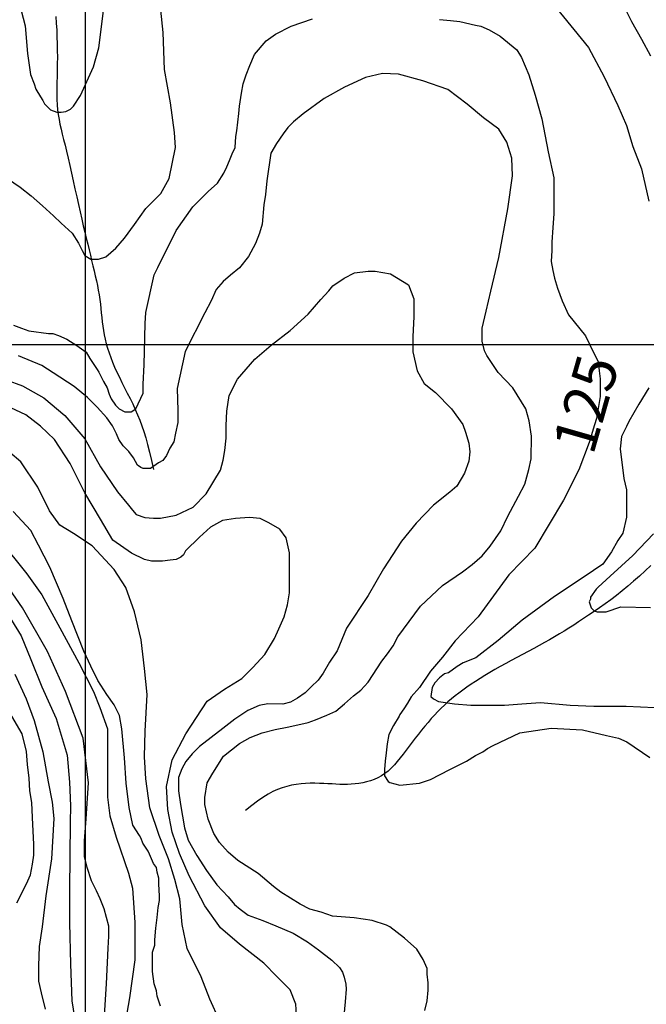
# Model space of a CAD drawing. Units: inches. Extents: x 539969 to 559420, y 9798413 to 9815517.
# Drawn here: x 545931 to 546591, y 9806304 to 9807343 of the extents above; entities that cross this region are included whole.
import ezdxf

# ---------------------------------------------------------------- set-up
doc = ezdxf.new("R2010")
doc.units = ezdxf.units.IN
doc.header["$LTSCALE"] = 10
doc.header["$MEASUREMENT"] = 0
for name, color, linetype in [('curva mestra1', 1, 'CONTINUOUS'), ('CURVA_NIVELl1', 252, 'CONTINUOUS'), ('MALHA', 1, 'CONTINUOUS'), ('RIOS', 130, 'CONTINUOUS'), ('TEXTOS-CURVAS', 2, 'CONTINUOUS')]:
    doc.layers.add(name, color=color, linetype=linetype)
doc.styles.add('SIMPLEX', font='simplex', dxfattribs={"height": 0.2})

msp = doc.modelspace()

# ---------------------------------------------------------------- linework, layer by layer
at = {"layer": 'curva mestra1'}
for points, elevation in [([(545923.8, 9807020.6), (545932.5, 9807017.7), (545940.3, 9807014.7), (545960.7, 9807011.8), (545965.5, 9807011.8), (545971.4, 9807009.9), (545980.1, 9807006), (545990.8, 9806999.2), (546000.5, 9806992.4), (546004.4, 9806985.6), (546012.2, 9806974), (546014.1, 9806971.1), (546019, 9806961.4), (546022.9, 9806954.6), (546024.8, 9806947.8), (546026.8, 9806942.9), (546031.6, 9806936.2), (546035.5, 9806932.3), (546041.3, 9806929.4), (546048.1, 9806929.4), (546053, 9806932.3), (546060.8, 9806948.8), (546060.8, 9806953.6), (546060.8, 9806958.5), (546061.7, 9806978.8), (546062.7, 9807022.5), (546063.7, 9807034.2), (546072.4, 9807073.9), (546076.3, 9807081.7), (546095.7, 9807120.5), (546113.2, 9807145.7), (546129.4, 9807161.7), (546139.1, 9807170.5), (546145.9, 9807181.1), (546148.8, 9807187.9), (546151.7, 9807194.7), (546154.7, 9807201.5), (546157.6, 9807208.3), (546158.5, 9807220), (546159.5, 9807225.8), (546161.5, 9807244.2), (546162.4, 9807252), (546164.4, 9807265.6), (546166.3, 9807275.3), (546169.2, 9807285), (546173.1, 9807294.7), (546178, 9807306.3), (546190.6, 9807320.9), (546200.3, 9807327.7), (546216.8, 9807336.4), (546239.2, 9807344.2)], 125), ([(546373.3, 9807343.2), (546384.9, 9807342.2), (546394.7, 9807341.2), (546411.2, 9807337.4), (546417, 9807336.4), (546425.8, 9807332.5), (546437.4, 9807325.7), (546454.9, 9807311.2), (546459.8, 9807303.4), (546467.5, 9807285), (546474.3, 9807263.6), (546481.1, 9807238.4), (546487.9, 9807203.5), (546493.8, 9807176.3), (546493.8, 9807154.9), (546493.8, 9807138.4), (546492.8, 9807123.9), (546491.8, 9807108.4), (546491.8, 9807099.6), (546490.9, 9807088), (546492.8, 9807078.3), (546494.7, 9807070.5), (546497.7, 9807059.8), (546502.5, 9807046.3), (546509.3, 9807031.7), (546527.2, 9807009.6), (546535.9, 9806991.1), (546540.8, 9806982.4), (546541.7, 9806972.7), (546542.7, 9806964), (546542.7, 9806956.2), (546542.7, 9806945.5), (546538.8, 9806922.2), (546536.9, 9806915.5), (546531.1, 9806897), (546520.4, 9806867.9), (546503.9, 9806835.9), (546473.7, 9806785.4), (546446.5, 9806757.3), (546414.2, 9806712.9), (546389.9, 9806687.7), (546376.3, 9806670.2), (546363.7, 9806655.6), (546352.1, 9806638.2), (546343.3, 9806628.5), (546339.4, 9806621.7), (546335.5, 9806615.9), (546331.6, 9806610), (546330.7, 9806608.1), (546324.8, 9806598.4), (546320, 9806588.7), (546318, 9806579), (546317.1, 9806569.3), (546316.1, 9806560.6), (546315.1, 9806551.8), (546315.1, 9806545), (546319, 9806539.2), (546321, 9806538.2), (546331.6, 9806535.3), (546352.1, 9806537.3), (546363.7, 9806541.1), (546384.1, 9806551.8), (546391.9, 9806555.7), (546401.6, 9806560.6), (546411.3, 9806566.4), (546419.1, 9806570.3), (546424, 9806574.1), (546429.8, 9806577), (546458, 9806590.6), (546491, 9806595.5), (546524, 9806593.5), (546549.3, 9806587.7), (546561.9, 9806584.8), (546570.7, 9806580.9), (546595, 9806564.4)], 125), ([(546078.9, 9806302.1), (546075.6, 9806312.6), (546074.8, 9806318.3), (546072.4, 9806325.7), (546070.7, 9806338.7), (546070.7, 9806359), (546073.2, 9806366.3), (546073.2, 9806372), (546074, 9806384.2), (546075.6, 9806395.6), (546076.4, 9806406.2), (546078.1, 9806413.5), (546078.1, 9806418.4), (546077.3, 9806430.6), (546077.3, 9806437.1), (546075.6, 9806443.6), (546074.8, 9806448.5), (546071.6, 9806452.5), (546067.5, 9806462.3), (546065.9, 9806465.6), (546060.5, 9806474), (546058.5, 9806479.1), (546056.9, 9806482.3), (546050, 9806493), (546045.9, 9806511.7), (546042.9, 9806537.5), (546041.1, 9806564.2), (546038.2, 9806594.7), (546035.9, 9806608.7), (546030, 9806619.9), (546022.4, 9806631), (546013, 9806645.6), (546005.4, 9806660.9), (545998.3, 9806676.7), (545985.6, 9806708.7), (545976.2, 9806732.1), (545962.2, 9806765.5), (545950.4, 9806788.4), (545942.2, 9806804.2), (545923.5, 9806824.1)], 150), ([(545927.4, 9806411.2), (545937.5, 9806431.1), (545941.8, 9806440.5), (545944, 9806452), (545945.4, 9806461.4), (545945.4, 9806472.9), (545944.7, 9806486.6), (545944, 9806501), (545943.2, 9806516.8), (545941.1, 9806529.1), (545940.4, 9806542.7), (545938.9, 9806557.1), (545937.5, 9806570.8), (545933.2, 9806589.5), (545922.3, 9806608)], 175)]:
    msp.add_lwpolyline(points, dxfattribs=dict(at, elevation=elevation))
at = {"layer": 'CURVA_NIVELl1'}
for points in [[(546565.2, 9807362.5), (546575.7, 9807341.4), (546586.3, 9807322.7), (546596, 9807304.9)], [(545917.8, 9807175.4), (545930.9, 9807166.3), (545942.7, 9807157.1), (545954.5, 9807146.6), (545966.3, 9807136.1), (545974.2, 9807128.3), (545986, 9807117.8), (545992.6, 9807107.3), (545996.5, 9807099.4), (545999.1, 9807094.2), (546005.7, 9807090.3), (546013.6, 9807090.3), (546021.4, 9807092.9), (546031.9, 9807102.1), (546041.1, 9807112.5), (546051.6, 9807127), (546063.4, 9807144), (546079.2, 9807159.7), (546088.3, 9807175.4), (546094.9, 9807208.2), (546093.6, 9807223.9), (546089.7, 9807255.3), (546083.1, 9807290.7), (546081.9, 9807329.5), (546079.3, 9807353.1)], [(545932.1, 9807353), (545936.2, 9807336.7), (545938.6, 9807307.5), (545941.9, 9807285.2), (545945.9, 9807275.5), (545947.5, 9807269.8), (545952.4, 9807261.7), (545954.9, 9807257.7), (545956.5, 9807254.4), (545960.5, 9807250.4), (545963, 9807247.9), (545969.5, 9807245.5), (545974.3, 9807245.5), (545979.2, 9807246.3), (545984.1, 9807248.7), (545987.3, 9807252), (545994.6, 9807263.3), (546008.4, 9807293.3), (546014.1, 9807313.6), (546019, 9807352.5)], [(546496.5, 9807355.7), (546530.6, 9807313.8), (546547, 9807282.7), (546561.4, 9807252.6), (546570.6, 9807231.6), (546577.1, 9807209.3), (546586.3, 9807185.8), (546594.2, 9807151.7)], [(546357.8, 9806297.6), (546360.3, 9806307.8), (546361.2, 9806318.9), (546361.2, 9806326.5), (546360.3, 9806335.9), (546360.3, 9806341.8), (546356.1, 9806351.2), (546349.3, 9806362.3), (546336.2, 9806373.9), (546320.9, 9806385.8), (546317.5, 9806387.5), (546302.1, 9806392.6), (546283.4, 9806395.2), (546260.4, 9806396.9), (546248.4, 9806401.1), (546236.5, 9806404.5), (546226.3, 9806409.6), (546205.8, 9806422.4), (546198.2, 9806428.3), (546182, 9806442), (546160.7, 9806455.6), (546150.5, 9806464.5), (546141.1, 9806474.7), (546135.1, 9806484.1), (546129.2, 9806499.4), (546125.8, 9806514.7), (546125.8, 9806522.4), (546128.3, 9806537.7), (546134.3, 9806547.9), (546145.4, 9806565.8), (546162.4, 9806579.4), (546173.5, 9806585.4), (546186.3, 9806590.5), (546199.9, 9806593.9), (546212.7, 9806596.4), (546223.8, 9806599), (546234.8, 9806601.5), (546242.5, 9806604.1), (546254.4, 9806609.2), (546263.8, 9806613.5), (546273.2, 9806621.1), (546282.6, 9806629.6), (546290.2, 9806635.6), (546297.9, 9806644.1), (546312.4, 9806666.2), (546318.3, 9806673.9), (546324.3, 9806682.4), (546329.4, 9806691.7), (546353.3, 9806724.1), (546376.4, 9806745.9), (546397.7, 9806760.4), (546407.9, 9806768), (546418.2, 9806777.4), (546426.7, 9806787.6), (546437.8, 9806803.8), (546445.4, 9806819.1), (546456.5, 9806840.4), (546463.3, 9806853.1), (546467.6, 9806868.5), (546470.1, 9806879.5), (546470.2, 9806903.6), (546467.7, 9806919.8), (546464.2, 9806932.6), (546450.6, 9806954.7), (546435.3, 9806970.8), (546423.3, 9806988.7), (546420.8, 9806993.8), (546418.2, 9807004), (546418.2, 9807017.7), (546422.5, 9807035.5), (546427.3, 9807056.6), (546435.8, 9807092.3), (546445.2, 9807143.4), (546450.3, 9807178.3), (546449.5, 9807197), (546444.4, 9807214), (546435.8, 9807227.6), (546419.6, 9807239.5), (546402.6, 9807254), (546382.1, 9807269.3), (546355.7, 9807278.7), (546330.2, 9807285.5), (546313.1, 9807286.3), (546295.2, 9807282.1), (546273.1, 9807271.9), (546251.8, 9807259.9), (546229.6, 9807243.8), (546219.4, 9807235.3), (546213.4, 9807229.3), (546208.3, 9807222.5), (546201.5, 9807212.3), (546195.5, 9807202.1), (546191.3, 9807173.1), (546189.6, 9807158.7), (546187.9, 9807147.6), (546186.2, 9807127.2), (546183.6, 9807117.8), (546179.3, 9807106.8), (546171.7, 9807093.2), (546162.3, 9807081.2), (546152.9, 9807073.6), (546145.2, 9807066.8), (546137.6, 9807058.3), (546132.5, 9807046.4), (546125.6, 9807033.7), (546105.1, 9806992.9), (546096.6, 9806953.8), (546097.4, 9806930.8), (546097.4, 9806918), (546094.9, 9806906.9), (546093.2, 9806897.6), (546088.9, 9806890.8), (546085.5, 9806883.1), (546081.3, 9806878), (546077, 9806875.5), (546068.5, 9806869.5), (546065.9, 9806869.5), (546060.8, 9806869.5), (546058.2, 9806870.4), (546054.8, 9806872.9), (546050.6, 9806880.6), (546045.5, 9806887.4), (546039.5, 9806893.3), (546035.2, 9806900.1), (546032.7, 9806906.1), (546028.4, 9806914.6), (546022.5, 9806923.1), (546012.2, 9806934.2), (546002, 9806944.4), (545988.1, 9806956), (545965.9, 9806970.4), (545954, 9806978.1), (545929.3, 9806988.3)], [(545898.7, 9806969.4), (545933.4, 9806956.7), (545956, 9806943.9), (545978.1, 9806925.4), (545999.2, 9806900.6), (546015.7, 9806871.3), (546033.8, 9806845), (546045.1, 9806830.7), (546049.6, 9806825.5), (546053.4, 9806820.9), (546062.4, 9806817.9), (546071.5, 9806817.2), (546079, 9806817.2), (546095.6, 9806820.2), (546113.6, 9806828.5), (546127.2, 9806842.7), (546142.2, 9806867.6), (546145.2, 9806878.1), (546146.7, 9806888.6), (546148.3, 9806901.4), (546148.3, 9806914.9), (546149, 9806930), (546151.3, 9806946.5), (546160.3, 9806963.8), (546178.4, 9806984.8), (546195.6, 9806999.8), (546215.6, 9807015.2), (546234.6, 9807032.4), (546248.2, 9807047.8), (546256.4, 9807056.9), (546260.9, 9807062.3), (546272.7, 9807070.5), (546283.6, 9807075.9), (546298.1, 9807077.7), (546305.4, 9807077.7), (546321.7, 9807075), (546340.7, 9807063.2), (546346.2, 9807048.7), (546346.2, 9807029.7), (546345.3, 9807008.9), (546345.3, 9806992.6), (546349.8, 9806972.7), (546357.1, 9806959.1), (546368.9, 9806949.5), (546386.1, 9806932.3), (546397.9, 9806916), (546400.6, 9806907.9), (546404.2, 9806896.1), (546405.1, 9806887), (546404.2, 9806877.1), (546399.7, 9806864.4), (546391.5, 9806850.8), (546384.3, 9806844.5), (546366.9, 9806830.6), (546348.8, 9806811.6), (546333.3, 9806792.6), (546314.3, 9806763.6), (546298, 9806735.5), (546275.3, 9806701.1), (546265.2, 9806677), (546257.1, 9806665.2), (546250.7, 9806653.5), (546245.3, 9806646.2), (546238, 9806639), (546231.7, 9806632.6), (546223.5, 9806627.2), (546216.2, 9806622.7), (546208.1, 9806620.9), (546192.2, 9806621), (546182.9, 9806619.3), (546171.1, 9806614.2), (546157.5, 9806604.9), (546144.8, 9806595.2), (546132.4, 9806585.6), (546120.1, 9806575.9), (546112.5, 9806568.2), (546105.7, 9806560.2), (546101.5, 9806552.6), (546098.1, 9806543.3), (546098.1, 9806529.3), (546100.2, 9806515), (546104.4, 9806490.4), (546108.2, 9806477.3), (546117.3, 9806460.9), (546127.5, 9806445.3), (546138.5, 9806430.1), (546150.4, 9806417.4), (546157.1, 9806409.3), (546163.1, 9806404.3), (546171.5, 9806397.9), (546186.8, 9806392.4), (546200.8, 9806386.9), (546219, 9806378.9), (546234.2, 9806370), (546245.8, 9806361.6), (546259.6, 9806350.6), (546267.8, 9806342.9), (546271.1, 9806337.9), (546272.8, 9806332.5), (546274.4, 9806325.3), (546275, 9806319.8), (546273.9, 9806306.6), (546272.2, 9806291.8)], [(546594.1, 9806954.5), (546583.6, 9806937.4), (546573.1, 9806919.1), (546570.5, 9806913.8), (546565.2, 9806903.4), (546563.9, 9806890.3), (546567.8, 9806858.8), (546570.5, 9806847), (546570.5, 9806831.3), (546570.5, 9806818.2), (546566.5, 9806801.2), (546561.3, 9806793.3), (546554.7, 9806781.5), (546545.5, 9806768.4), (546525.9, 9806755.3), (546494.4, 9806734.4), (546460.3, 9806709.5), (546435.1, 9806687.9), (546411.5, 9806669.6), (546398.4, 9806664.4), (546391.8, 9806660.4), (546382.6, 9806653.9), (546378.7, 9806652.6), (546373.4, 9806648.6), (546368.2, 9806643.4), (546365.6, 9806638.2), (546364.3, 9806629), (546366.9, 9806626.4), (546372.1, 9806623.7), (546389.2, 9806621.1), (546406.2, 9806619.8), (546420.7, 9806619.8), (546441.7, 9806619.8), (546460, 9806621.1), (546479.7, 9806622.4), (546511.2, 9806619.8), (546536.1, 9806618.5), (546570.2, 9806618.5), (546600.4, 9806617.2)], [(546222.9, 9806287.2), (546221.7, 9806304.3), (546215.8, 9806319.1), (546201.6, 9806333.3), (546188, 9806347.5), (546162.5, 9806367.6), (546142.4, 9806384.7), (546125.8, 9806408), (546109.2, 9806439.4), (546099.1, 9806463), (546091.4, 9806485.5), (546086.7, 9806509.7), (546085.5, 9806533.7), (546091.4, 9806562.1), (546105.7, 9806589.3), (546128.3, 9806624), (546146.6, 9806636.6), (546164.9, 9806648), (546176.3, 9806659.4), (546188.9, 9806673.1), (546199.1, 9806690.2), (546203.7, 9806700.4), (546209.4, 9806713), (546212.9, 9806725.5), (546215.1, 9806738.1), (546215.1, 9806750.6), (546215.1, 9806768.9), (546215.1, 9806780.3), (546211.7, 9806796.3), (546204.9, 9806805.4), (546193.4, 9806812.2), (546184.3, 9806816.8), (546172.9, 9806817.9), (546158, 9806816.8), (546144.3, 9806814.5), (546131.7, 9806807.7), (546120.3, 9806797.1), (546105.5, 9806782.4), (546103.1, 9806778.4), (546100.6, 9806775.9), (546095.7, 9806773.5), (546089.2, 9806772.6), (546081, 9806771.8), (546069.5, 9806771.8), (546062.2, 9806773.5), (546048.3, 9806780), (546028.6, 9806793.9), (546015.6, 9806815.9), (545999.2, 9806843.7), (545983.6, 9806874.8), (545967.3, 9806900.1), (545952.6, 9806914), (545937, 9806926.2), (545915.7, 9806936)], [(546141.1, 9806286.8), (546131.2, 9806309.3), (546121.9, 9806333.1), (546107.3, 9806362.8), (546102, 9806388.2), (546099.4, 9806415.3), (546094.1, 9806435.8), (546087.5, 9806457.6), (546077.5, 9806482), (546067.6, 9806511.5), (546063.6, 9806541.9), (546062.3, 9806565.1), (546063, 9806592.2), (546064.9, 9806630.9), (546062.2, 9806658.5), (546058.6, 9806688.8), (546051.5, 9806718.2), (546042.6, 9806744), (546030.1, 9806762.8), (546006.9, 9806787.7), (545987.1, 9806800.7), (545972.8, 9806809.6), (545962.1, 9806824.7), (545949.6, 9806849.7), (545931.8, 9806876.4), (545920.2, 9806886.2)], [(546599.1, 9806800.5), (546577.2, 9806777.6), (546553.2, 9806755.7), (546540.7, 9806744.2), (546538.6, 9806742.1), (546532.4, 9806733.8), (546532.4, 9806731.7), (546531.3, 9806728.6), (546533.4, 9806722.3), (546536.5, 9806719.2), (546539.7, 9806718.2), (546542.8, 9806718.2), (546549.1, 9806718.2), (546564.7, 9806723.4), (546596, 9806722.9)], [(545909.2, 9806793.8), (545938.1, 9806758.3), (545953.9, 9806736), (545973, 9806701.2), (545992.7, 9806664.4), (546008.5, 9806634.2), (546015.1, 9806617.1), (546023, 9806594.8), (546023, 9806583), (546023, 9806559.3), (546023, 9806522.6), (546025.6, 9806502.9), (546032.2, 9806480.5), (546045.4, 9806442.4), (546049.3, 9806426.7), (546051.9, 9806390.3), (546051.9, 9806350.9), (546046.3, 9806310.9), (546042.4, 9806288.7)], [(546019.7, 9806286.6), (546022.2, 9806325.5), (546023.8, 9806363.4), (546024.6, 9806375.8), (546024.6, 9806386.5), (546022.2, 9806395.6), (546019.7, 9806404.7), (546015.5, 9806415.4), (546011.4, 9806423.7), (546006.4, 9806434.4), (546001.5, 9806448.4), (545999, 9806460), (545999, 9806476.5), (546000.7, 9806499.7), (546003.1, 9806537.7), (545997.3, 9806584.7), (545978.9, 9806634.1), (545959.9, 9806676.2), (545933.4, 9806722.5), (545916.1, 9806747.3)], [(545922, 9806709.3), (545932.1, 9806692.8), (545942.3, 9806668), (545953.7, 9806638.9), (545969, 9806605.5), (545980.4, 9806566.8), (545982.9, 9806538.3), (545984.2, 9806513.5), (545983.6, 9806495.8), (545982.9, 9806424.9), (545982.9, 9806390), (545984.2, 9806346.3), (545985.5, 9806307.6), (545992.3, 9806265.7)], [(545925.5, 9806652.4), (545937.3, 9806626.4), (545945.9, 9806603.6), (545954.8, 9806570.4), (545960.4, 9806538.9), (545964.7, 9806517.3), (545966.6, 9806500), (545964.1, 9806457.4), (545957.9, 9806418.6), (545954.2, 9806385.9), (545951.1, 9806364.9), (545950.5, 9806344.5), (545950.5, 9806328.4), (545953, 9806316.1), (545957.3, 9806298.8)]]:
    msp.add_lwpolyline(points, dxfattribs=at)
at = {"layer": 'MALHA'}
for p, q in [((546000, 9798912.8), (546000, 9810312.8)), ((551714.7, 9807000), (540494.7, 9807000))]:
    msp.add_line(p, q, dxfattribs=at)
at = {"layer": 'RIOS'}
for points in [[(545968.5, 9807346.5), (545969, 9807339.3), (545969.5, 9807332.1), (545969.8, 9807324.9), (545970, 9807317.7), (545970.1, 9807310.6), (545970.2, 9807303.5), (545970.1, 9807296.6), (545970, 9807289.9), (545969.9, 9807283.3), (545969.8, 9807277), (545969.7, 9807270.8), (545969.7, 9807264.8), (545969.8, 9807259), (545970.1, 9807253.4), (545970.5, 9807248.1), (545971.1, 9807242.9), (545972, 9807237.9), (545972.9, 9807232.9), (545974.1, 9807227.7), (545975.4, 9807222.4), (545976.8, 9807216.8), (545978.3, 9807210.7), (545979.9, 9807204.2), (545981.6, 9807197), (545983.4, 9807189.3), (545985.2, 9807181.3), (545987, 9807173), (545988.8, 9807164.6), (545990.6, 9807156.3), (545992.4, 9807148.1), (545994.2, 9807140.2), (545995.9, 9807132.7), (545997.5, 9807125.6), (545999.1, 9807118.9), (546000.7, 9807112.4), (546002.2, 9807106.2), (546003.6, 9807100.3), (546005, 9807094.5), (546006.4, 9807088.9), (546007.7, 9807083.4), (546009, 9807078), (546010.2, 9807072.7), (546011.4, 9807067.6), (546012.4, 9807062.5), (546013.4, 9807057.5), (546014.3, 9807052.6), (546015, 9807047.7), (546015.6, 9807043), (546016.2, 9807038.3), (546016.6, 9807033.6), (546017.1, 9807029), (546017.6, 9807024.4), (546018.1, 9807019.8), (546018.8, 9807015.2), (546019.6, 9807010.6), (546020.6, 9807005.9), (546021.8, 9807001.2), (546023.2, 9806996.4), (546024.7, 9806991.5), (546026.5, 9806986.6), (546028.5, 9806981.6), (546030.6, 9806976.4), (546033, 9806971.2), (546035.6, 9806965.8), (546038.3, 9806960.3), (546041.1, 9806954.7), (546044, 9806949.1), (546046.9, 9806943.4), (546049.7, 9806937.6), (546052.4, 9806931.9), (546054.9, 9806926.1), (546057.3, 9806920.4), (546059.4, 9806914.5), (546061.5, 9806908.4), (546063.5, 9806901.8), (546065.4, 9806894.7), (546067.4, 9806886.8), (546069.5, 9806878), (546071.6, 9806868.3)], [(545968.5, 9807346.5), (545969, 9807339.3), (545969.5, 9807332.1), (545969.8, 9807324.9), (545970, 9807317.7), (545970.1, 9807310.6), (545970.2, 9807303.5), (545970.1, 9807296.6), (545970, 9807289.9), (545969.9, 9807283.3), (545969.8, 9807277), (545969.7, 9807270.8), (545969.7, 9807264.8), (545969.8, 9807259), (545970.1, 9807253.4), (545970.5, 9807248.1), (545971.1, 9807242.9), (545972, 9807237.9), (545972.9, 9807232.9), (545974.1, 9807227.7), (545975.4, 9807222.4), (545976.8, 9807216.8), (545978.3, 9807210.7), (545979.9, 9807204.2), (545981.6, 9807197), (545983.4, 9807189.3), (545985.2, 9807181.3), (545987, 9807173), (545988.8, 9807164.6), (545990.6, 9807156.3), (545992.4, 9807148.1), (545994.2, 9807140.2), (545995.9, 9807132.7), (545997.5, 9807125.6), (545999.1, 9807118.9), (546000.7, 9807112.4), (546002.2, 9807106.2), (546003.6, 9807100.3), (546005, 9807094.5), (546006.4, 9807088.9), (546007.7, 9807083.4), (546009, 9807078), (546010.2, 9807072.7), (546011.4, 9807067.6), (546012.4, 9807062.5), (546013.4, 9807057.5), (546014.3, 9807052.6), (546015, 9807047.7), (546015.6, 9807043), (546016.2, 9807038.3), (546016.6, 9807033.6), (546017.1, 9807029), (546017.6, 9807024.4), (546018.1, 9807019.8), (546018.8, 9807015.2), (546019.6, 9807010.6), (546020.6, 9807005.9), (546021.8, 9807001.2), (546023.2, 9806996.4), (546024.7, 9806991.5), (546026.5, 9806986.6), (546028.5, 9806981.6), (546030.6, 9806976.4), (546033, 9806971.2), (546035.6, 9806965.8), (546038.3, 9806960.3), (546041.1, 9806954.7), (546044, 9806949.1), (546046.9, 9806943.4), (546049.7, 9806937.6), (546052.4, 9806931.9), (546054.9, 9806926.1), (546057.3, 9806920.4), (546059.4, 9806914.5), (546061.5, 9806908.4), (546063.5, 9806901.8), (546065.4, 9806894.7), (546067.4, 9806886.8), (546069.5, 9806878), (546071.6, 9806868.3)], [(545968.5, 9807346.5), (545969, 9807339.3), (545969.5, 9807332.1), (545969.8, 9807324.9), (545970, 9807317.7), (545970.1, 9807310.6), (545970.2, 9807303.5), (545970.1, 9807296.6), (545970, 9807289.9), (545969.9, 9807283.3), (545969.8, 9807277), (545969.7, 9807270.8), (545969.7, 9807264.8), (545969.8, 9807259), (545970.1, 9807253.4), (545970.5, 9807248.1), (545971.1, 9807242.9), (545972, 9807237.9), (545972.9, 9807232.9), (545974.1, 9807227.7), (545975.4, 9807222.4), (545976.8, 9807216.8), (545978.3, 9807210.7), (545979.9, 9807204.2), (545981.6, 9807197), (545983.4, 9807189.3), (545985.2, 9807181.3), (545987, 9807173), (545988.8, 9807164.6), (545990.6, 9807156.3), (545992.4, 9807148.1), (545994.2, 9807140.2), (545995.9, 9807132.7), (545997.5, 9807125.6), (545999.1, 9807118.9), (546000.7, 9807112.4), (546002.2, 9807106.2), (546003.6, 9807100.3), (546005, 9807094.5), (546006.4, 9807088.9), (546007.7, 9807083.4), (546009, 9807078), (546010.2, 9807072.7), (546011.4, 9807067.6), (546012.4, 9807062.5), (546013.4, 9807057.5), (546014.3, 9807052.6), (546015, 9807047.7), (546015.6, 9807043), (546016.2, 9807038.3), (546016.6, 9807033.6), (546017.1, 9807029), (546017.6, 9807024.4), (546018.1, 9807019.8), (546018.8, 9807015.2), (546019.6, 9807010.6), (546020.6, 9807005.9), (546021.8, 9807001.2), (546023.2, 9806996.4), (546024.7, 9806991.5), (546026.5, 9806986.6), (546028.5, 9806981.6), (546030.6, 9806976.4), (546033, 9806971.2), (546035.6, 9806965.8), (546038.3, 9806960.3), (546041.1, 9806954.7), (546044, 9806949.1), (546046.9, 9806943.4), (546049.7, 9806937.6), (546052.4, 9806931.9), (546054.9, 9806926.1), (546057.3, 9806920.4), (546059.4, 9806914.5), (546061.5, 9806908.4), (546063.5, 9806901.8), (546065.4, 9806894.7), (546067.4, 9806886.8), (546069.5, 9806878), (546071.6, 9806868.3)], [(545968.5, 9807346.5), (545969, 9807339.3), (545969.5, 9807332.1), (545969.8, 9807324.9), (545970, 9807317.7), (545970.1, 9807310.6), (545970.2, 9807303.5), (545970.1, 9807296.6), (545970, 9807289.9), (545969.9, 9807283.3), (545969.8, 9807277), (545969.7, 9807270.8), (545969.7, 9807264.8), (545969.8, 9807259), (545970.1, 9807253.4), (545970.5, 9807248.1), (545971.1, 9807242.9), (545972, 9807237.9), (545972.9, 9807232.9), (545974.1, 9807227.7), (545975.4, 9807222.4), (545976.8, 9807216.8), (545978.3, 9807210.7), (545979.9, 9807204.2), (545981.6, 9807197), (545983.4, 9807189.3), (545985.2, 9807181.3), (545987, 9807173), (545988.8, 9807164.6), (545990.6, 9807156.3), (545992.4, 9807148.1), (545994.2, 9807140.2), (545995.9, 9807132.7), (545997.5, 9807125.6), (545999.1, 9807118.9), (546000.7, 9807112.4), (546002.2, 9807106.2), (546003.6, 9807100.3), (546005, 9807094.5), (546006.4, 9807088.9), (546007.7, 9807083.4), (546009, 9807078), (546010.2, 9807072.7), (546011.4, 9807067.6), (546012.4, 9807062.5), (546013.4, 9807057.5), (546014.3, 9807052.6), (546015, 9807047.7), (546015.6, 9807043), (546016.2, 9807038.3), (546016.6, 9807033.6), (546017.1, 9807029), (546017.6, 9807024.4), (546018.1, 9807019.8), (546018.8, 9807015.2), (546019.6, 9807010.6), (546020.6, 9807005.9), (546021.8, 9807001.2), (546023.2, 9806996.4), (546024.7, 9806991.5), (546026.5, 9806986.6), (546028.5, 9806981.6), (546030.6, 9806976.4), (546033, 9806971.2), (546035.6, 9806965.8), (546038.3, 9806960.3), (546041.1, 9806954.7), (546044, 9806949.1), (546046.9, 9806943.4), (546049.7, 9806937.6), (546052.4, 9806931.9), (546054.9, 9806926.1), (546057.3, 9806920.4), (546059.4, 9806914.5), (546061.5, 9806908.4), (546063.5, 9806901.8), (546065.4, 9806894.7), (546067.4, 9806886.8), (546069.5, 9806878), (546071.6, 9806868.3)], [(546596.1, 9806767), (546590.1, 9806761.3), (546584.1, 9806755.8), (546578, 9806750.4), (546572, 9806745.2), (546565.9, 9806740.2), (546559.9, 9806735.5), (546553.9, 9806730.9), (546547.9, 9806726.6), (546542, 9806722.4), (546536.3, 9806718.4), (546530.6, 9806714.6), (546525.2, 9806711), (546519.9, 9806707.5), (546514.8, 9806704.2), (546509.7, 9806701), (546504.7, 9806697.8), (546499.7, 9806694.8), (546494.6, 9806691.7), (546489.4, 9806688.7), (546484, 9806685.7), (546478.4, 9806682.6), (546472.7, 9806679.5), (546466.8, 9806676.3), (546460.9, 9806673.1), (546454.9, 9806669.9), (546449, 9806666.7), (546443.2, 9806663.6), (546437.4, 9806660.4), (546431.8, 9806657.2), (546426.4, 9806654.1), (546421.2, 9806651), (546416.2, 9806647.9), (546411.3, 9806644.8), (546406.6, 9806641.7), (546402.1, 9806638.7), (546397.8, 9806635.6), (546393.6, 9806632.5), (546389.7, 9806629.4), (546385.9, 9806626.3), (546382.2, 9806623.1), (546378.6, 9806619.8), (546375, 9806616.4), (546371.5, 9806612.9), (546368.1, 9806609.3), (546364.6, 9806605.5), (546361.2, 9806601.5), (546357.8, 9806597.4), (546354.4, 9806593.3), (546351, 9806589.1), (546347.7, 9806584.8), (546344.4, 9806580.6), (546341.2, 9806576.3), (546338.1, 9806572.1), (546335, 9806568), (546331.9, 9806564.1), (546328.8, 9806560.3), (546325.7, 9806556.6), (546322.4, 9806553.3), (546319.1, 9806550.2), (546315.6, 9806547.4), (546312, 9806545), (546308.2, 9806543), (546304.4, 9806541.2), (546300.4, 9806539.7), (546296.4, 9806538.6), (546292.3, 9806537.6), (546288.2, 9806536.9), (546284.2, 9806536.5), (546280.2, 9806536.2), (546276.2, 9806536), (546272.2, 9806536), (546268.2, 9806536.1), (546264.1, 9806536.3), (546259.9, 9806536.5), (546255.6, 9806536.8), (546251.2, 9806537), (546246.6, 9806537.1), (546241.9, 9806537.2), (546237, 9806537.2), (546232.1, 9806537), (546227.2, 9806536.6), (546222.2, 9806536), (546217.2, 9806535.2), (546212.3, 9806534), (546207.4, 9806532.6), (546202.5, 9806530.7), (546197.6, 9806528.4), (546192.4, 9806525.6), (546187, 9806522.3), (546181.3, 9806518.3), (546175.2, 9806513.7), (546168.5, 9806508.4)], [(546596.1, 9806767), (546590.1, 9806761.3), (546584.1, 9806755.8), (546578, 9806750.4), (546572, 9806745.2), (546565.9, 9806740.2), (546559.9, 9806735.5), (546553.9, 9806730.9), (546547.9, 9806726.6), (546542, 9806722.4), (546536.3, 9806718.4), (546530.6, 9806714.6), (546525.2, 9806711), (546519.9, 9806707.5), (546514.8, 9806704.2), (546509.7, 9806701), (546504.7, 9806697.8), (546499.7, 9806694.8), (546494.6, 9806691.7), (546489.4, 9806688.7), (546484, 9806685.7), (546478.4, 9806682.6), (546472.7, 9806679.5), (546466.8, 9806676.3), (546460.9, 9806673.1), (546454.9, 9806669.9), (546449, 9806666.7), (546443.2, 9806663.6), (546437.4, 9806660.4), (546431.8, 9806657.2), (546426.4, 9806654.1), (546421.2, 9806651), (546416.2, 9806647.9), (546411.3, 9806644.8), (546406.6, 9806641.7), (546402.1, 9806638.7), (546397.8, 9806635.6), (546393.6, 9806632.5), (546389.7, 9806629.4), (546385.9, 9806626.3), (546382.2, 9806623.1), (546378.6, 9806619.8), (546375, 9806616.4), (546371.5, 9806612.9), (546368.1, 9806609.3), (546364.6, 9806605.5), (546361.2, 9806601.5), (546357.8, 9806597.4), (546354.4, 9806593.3), (546351, 9806589.1), (546347.7, 9806584.8), (546344.4, 9806580.6), (546341.2, 9806576.3), (546338.1, 9806572.1), (546335, 9806568), (546331.9, 9806564.1), (546328.8, 9806560.3), (546325.7, 9806556.6), (546322.4, 9806553.3), (546319.1, 9806550.2), (546315.6, 9806547.4), (546312, 9806545), (546308.2, 9806543), (546304.4, 9806541.2), (546300.4, 9806539.7), (546296.4, 9806538.6), (546292.3, 9806537.6), (546288.2, 9806536.9), (546284.2, 9806536.5), (546280.2, 9806536.2), (546276.2, 9806536), (546272.2, 9806536), (546268.2, 9806536.1), (546264.1, 9806536.3), (546259.9, 9806536.5), (546255.6, 9806536.8), (546251.2, 9806537), (546246.6, 9806537.1), (546241.9, 9806537.2), (546237, 9806537.2), (546232.1, 9806537), (546227.2, 9806536.6), (546222.2, 9806536), (546217.2, 9806535.2), (546212.3, 9806534), (546207.4, 9806532.6), (546202.5, 9806530.7), (546197.6, 9806528.4), (546192.4, 9806525.6), (546187, 9806522.3), (546181.3, 9806518.3), (546175.2, 9806513.7), (546168.5, 9806508.4)], [(546596.1, 9806767), (546590.1, 9806761.3), (546584.1, 9806755.8), (546578, 9806750.4), (546572, 9806745.2), (546565.9, 9806740.2), (546559.9, 9806735.5), (546553.9, 9806730.9), (546547.9, 9806726.6), (546542, 9806722.4), (546536.3, 9806718.4), (546530.6, 9806714.6), (546525.2, 9806711), (546519.9, 9806707.5), (546514.8, 9806704.2), (546509.7, 9806701), (546504.7, 9806697.8), (546499.7, 9806694.8), (546494.6, 9806691.7), (546489.4, 9806688.7), (546484, 9806685.7), (546478.4, 9806682.6), (546472.7, 9806679.5), (546466.8, 9806676.3), (546460.9, 9806673.1), (546454.9, 9806669.9), (546449, 9806666.7), (546443.2, 9806663.6), (546437.4, 9806660.4), (546431.8, 9806657.2), (546426.4, 9806654.1), (546421.2, 9806651), (546416.2, 9806647.9), (546411.3, 9806644.8), (546406.6, 9806641.7), (546402.1, 9806638.7), (546397.8, 9806635.6), (546393.6, 9806632.5), (546389.7, 9806629.4), (546385.9, 9806626.3), (546382.2, 9806623.1), (546378.6, 9806619.8), (546375, 9806616.4), (546371.5, 9806612.9), (546368.1, 9806609.3), (546364.6, 9806605.5), (546361.2, 9806601.5), (546357.8, 9806597.4), (546354.4, 9806593.3), (546351, 9806589.1), (546347.7, 9806584.8), (546344.4, 9806580.6), (546341.2, 9806576.3), (546338.1, 9806572.1), (546335, 9806568), (546331.9, 9806564.1), (546328.8, 9806560.3), (546325.7, 9806556.6), (546322.4, 9806553.3), (546319.1, 9806550.2), (546315.6, 9806547.4), (546312, 9806545), (546308.2, 9806543), (546304.4, 9806541.2), (546300.4, 9806539.7), (546296.4, 9806538.6), (546292.3, 9806537.6), (546288.2, 9806536.9), (546284.2, 9806536.5), (546280.2, 9806536.2), (546276.2, 9806536), (546272.2, 9806536), (546268.2, 9806536.1), (546264.1, 9806536.3), (546259.9, 9806536.5), (546255.6, 9806536.8), (546251.2, 9806537), (546246.6, 9806537.1), (546241.9, 9806537.2), (546237, 9806537.2), (546232.1, 9806537), (546227.2, 9806536.6), (546222.2, 9806536), (546217.2, 9806535.2), (546212.3, 9806534), (546207.4, 9806532.6), (546202.5, 9806530.7), (546197.6, 9806528.4), (546192.4, 9806525.6), (546187, 9806522.3), (546181.3, 9806518.3), (546175.2, 9806513.7), (546168.5, 9806508.4)], [(546596.1, 9806767), (546590.1, 9806761.3), (546584.1, 9806755.8), (546578, 9806750.4), (546572, 9806745.2), (546565.9, 9806740.2), (546559.9, 9806735.5), (546553.9, 9806730.9), (546547.9, 9806726.6), (546542, 9806722.4), (546536.3, 9806718.4), (546530.6, 9806714.6), (546525.2, 9806711), (546519.9, 9806707.5), (546514.8, 9806704.2), (546509.7, 9806701), (546504.7, 9806697.8), (546499.7, 9806694.8), (546494.6, 9806691.7), (546489.4, 9806688.7), (546484, 9806685.7), (546478.4, 9806682.6), (546472.7, 9806679.5), (546466.8, 9806676.3), (546460.9, 9806673.1), (546454.9, 9806669.9), (546449, 9806666.7), (546443.2, 9806663.6), (546437.4, 9806660.4), (546431.8, 9806657.2), (546426.4, 9806654.1), (546421.2, 9806651), (546416.2, 9806647.9), (546411.3, 9806644.8), (546406.6, 9806641.7), (546402.1, 9806638.7), (546397.8, 9806635.6), (546393.6, 9806632.5), (546389.7, 9806629.4), (546385.9, 9806626.3), (546382.2, 9806623.1), (546378.6, 9806619.8), (546375, 9806616.4), (546371.5, 9806612.9), (546368.1, 9806609.3), (546364.6, 9806605.5), (546361.2, 9806601.5), (546357.8, 9806597.4), (546354.4, 9806593.3), (546351, 9806589.1), (546347.7, 9806584.8), (546344.4, 9806580.6), (546341.2, 9806576.3), (546338.1, 9806572.1), (546335, 9806568), (546331.9, 9806564.1), (546328.8, 9806560.3), (546325.7, 9806556.6), (546322.4, 9806553.3), (546319.1, 9806550.2), (546315.6, 9806547.4), (546312, 9806545), (546308.2, 9806543), (546304.4, 9806541.2), (546300.4, 9806539.7), (546296.4, 9806538.6), (546292.3, 9806537.6), (546288.2, 9806536.9), (546284.2, 9806536.5), (546280.2, 9806536.2), (546276.2, 9806536), (546272.2, 9806536), (546268.2, 9806536.1), (546264.1, 9806536.3), (546259.9, 9806536.5), (546255.6, 9806536.8), (546251.2, 9806537), (546246.6, 9806537.1), (546241.9, 9806537.2), (546237, 9806537.2), (546232.1, 9806537), (546227.2, 9806536.6), (546222.2, 9806536), (546217.2, 9806535.2), (546212.3, 9806534), (546207.4, 9806532.6), (546202.5, 9806530.7), (546197.6, 9806528.4), (546192.4, 9806525.6), (546187, 9806522.3), (546181.3, 9806518.3), (546175.2, 9806513.7), (546168.5, 9806508.4)]]:
    msp.add_lwpolyline(points, dxfattribs=at)
for points in [[(545968.5, 9807346.5, 0), (545969, 9807339.3, 0), (545969.5, 9807332.1, 0), (545969.8, 9807324.9, 0), (545970, 9807317.7, 0), (545970.1, 9807310.6, 0), (545970.2, 9807303.5, 0), (545970.1, 9807296.6, 0), (545970, 9807289.9, 0), (545969.9, 9807283.3, 0), (545969.8, 9807277, 0), (545969.7, 9807270.8, 0), (545969.7, 9807264.8, 0), (545969.8, 9807259, 0), (545970.1, 9807253.4, 0), (545970.5, 9807248.1, 0), (545971.1, 9807242.9, 0), (545972, 9807237.9, 0), (545972.9, 9807232.9, 0), (545974.1, 9807227.7, 0), (545975.4, 9807222.4, 0), (545976.8, 9807216.8, 0), (545978.3, 9807210.7, 0), (545979.9, 9807204.2, 0), (545981.6, 9807197, 0), (545983.4, 9807189.3, 0), (545985.2, 9807181.3, 0), (545987, 9807173, 0), (545988.8, 9807164.6, 0), (545990.6, 9807156.3, 0), (545992.4, 9807148.1, 0), (545994.2, 9807140.2, 0), (545995.9, 9807132.7, 0), (545997.5, 9807125.6, 0), (545999.1, 9807118.9, 0), (546000.7, 9807112.4, 0), (546002.2, 9807106.2, 0), (546003.6, 9807100.3, 0), (546005, 9807094.5, 0), (546006.4, 9807088.9, 0), (546007.7, 9807083.4, 0), (546009, 9807078, 0), (546010.2, 9807072.7, 0), (546011.4, 9807067.6, 0), (546012.4, 9807062.5, 0), (546013.4, 9807057.5, 0), (546014.3, 9807052.6, 0), (546015, 9807047.7, 0), (546015.6, 9807043, 0), (546016.2, 9807038.3, 0), (546016.6, 9807033.6, 0), (546017.1, 9807029, 0), (546017.6, 9807024.4, 0), (546018.1, 9807019.8, 0), (546018.8, 9807015.2, 0), (546019.6, 9807010.6, 0), (546020.6, 9807005.9, 0), (546021.8, 9807001.2, 0), (546023.2, 9806996.4, 0), (546024.7, 9806991.5, 0), (546026.5, 9806986.6, 0), (546028.5, 9806981.6, 0), (546030.6, 9806976.4, 0), (546033, 9806971.2, 0), (546035.6, 9806965.8, 0), (546038.3, 9806960.3, 0), (546041.1, 9806954.7, 0), (546044, 9806949.1, 0), (546046.9, 9806943.4, 0), (546049.7, 9806937.6, 0), (546052.4, 9806931.9, 0), (546054.9, 9806926.1, 0), (546057.3, 9806920.4, 0), (546059.4, 9806914.5, 0), (546061.5, 9806908.4, 0), (546063.5, 9806901.8, 0), (546065.4, 9806894.7, 0), (546067.4, 9806886.8, 0), (546069.5, 9806878, 0), (546071.6, 9806868.3, 0)], [(546596.1, 9806767, 0), (546590.1, 9806761.3, 0), (546584.1, 9806755.8, 0), (546578, 9806750.4, 0), (546572, 9806745.2, 0), (546565.9, 9806740.2, 0), (546559.9, 9806735.5, 0), (546553.9, 9806730.9, 0), (546547.9, 9806726.6, 0), (546542, 9806722.4, 0), (546536.3, 9806718.4, 0), (546530.6, 9806714.6, 0), (546525.2, 9806711, 0), (546519.9, 9806707.5, 0), (546514.8, 9806704.2, 0), (546509.7, 9806701, 0), (546504.7, 9806697.8, 0), (546499.7, 9806694.8, 0), (546494.6, 9806691.7, 0), (546489.4, 9806688.7, 0), (546484, 9806685.7, 0), (546478.4, 9806682.6, 0), (546472.7, 9806679.5, 0), (546466.8, 9806676.3, 0), (546460.9, 9806673.1, 0), (546454.9, 9806669.9, 0), (546449, 9806666.7, 0), (546443.2, 9806663.6, 0), (546437.4, 9806660.4, 0), (546431.8, 9806657.2, 0), (546426.4, 9806654.1, 0), (546421.2, 9806651, 0), (546416.2, 9806647.9, 0), (546411.3, 9806644.8, 0), (546406.6, 9806641.7, 0), (546402.1, 9806638.7, 0), (546397.8, 9806635.6, 0), (546393.6, 9806632.5, 0), (546389.7, 9806629.4, 0), (546385.9, 9806626.3, 0), (546382.2, 9806623.1, 0), (546378.6, 9806619.8, 0), (546375, 9806616.4, 0), (546371.5, 9806612.9, 0), (546368.1, 9806609.3, 0), (546364.6, 9806605.5, 0), (546361.2, 9806601.5, 0), (546357.8, 9806597.4, 0), (546354.4, 9806593.3, 0), (546351, 9806589.1, 0), (546347.7, 9806584.8, 0), (546344.4, 9806580.6, 0), (546341.2, 9806576.3, 0), (546338.1, 9806572.1, 0), (546335, 9806568, 0), (546331.9, 9806564.1, 0), (546328.8, 9806560.3, 0), (546325.7, 9806556.6, 0), (546322.4, 9806553.3, 0), (546319.1, 9806550.2, 0), (546315.6, 9806547.4, 0), (546312, 9806545, 0), (546308.2, 9806543, 0), (546304.4, 9806541.2, 0), (546300.4, 9806539.7, 0), (546296.4, 9806538.6, 0), (546292.3, 9806537.6, 0), (546288.2, 9806536.9, 0), (546284.2, 9806536.5, 0), (546280.2, 9806536.2, 0), (546276.2, 9806536, 0), (546272.2, 9806536, 0), (546268.2, 9806536.1, 0), (546264.1, 9806536.3, 0), (546259.9, 9806536.5, 0), (546255.6, 9806536.8, 0), (546251.2, 9806537, 0), (546246.6, 9806537.1, 0), (546241.9, 9806537.2, 0), (546237, 9806537.2, 0), (546232.1, 9806537, 0), (546227.2, 9806536.6, 0), (546222.2, 9806536, 0), (546217.2, 9806535.2, 0), (546212.3, 9806534, 0), (546207.4, 9806532.6, 0), (546202.5, 9806530.7, 0), (546197.6, 9806528.4, 0), (546192.4, 9806525.6, 0), (546187, 9806522.3, 0), (546181.3, 9806518.3, 0), (546175.2, 9806513.7, 0), (546168.5, 9806508.4, 0)]]:
    msp.add_polyline3d(points, dxfattribs=at)

# ---------------------------------------------------------------- texts
at = {"layer": 'TEXTOS-CURVAS', "style": 'SIMPLEX'}
msp.add_text('125', height=45, rotation=74.0311, dxfattribs=at).set_placement((546535.2, 9806882.2))

doc.saveas('drawing.dxf')
